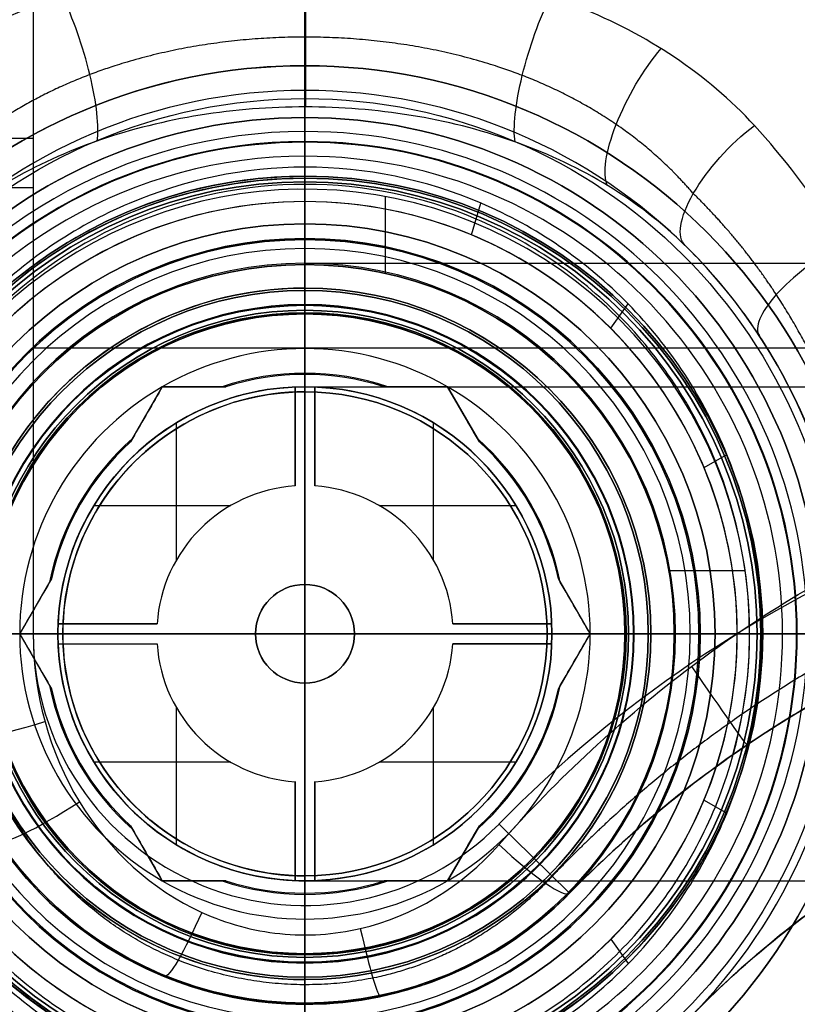
# Model space of a CAD drawing. Units: millimetres. Extents: x -130 to 130, y -100 to 154.
# Drawn here: x -6 to 10, y -8 to 12 of the extents above; entities that cross this region are included whole.
import ezdxf

# ---------------------------------------------------------------- set-up
doc = ezdxf.new("R2010")
doc.units = ezdxf.units.MM
doc.header["$MEASUREMENT"] = 0
doc.layers.add('Predefinito', color=18, linetype='Continuous', true_color=0x000000)

# ---------------------------------------------------------------- blocks, each defined once
blk = doc.blocks.new('10FL00E60YY')
at = {"layer": 'Predefinito'}
for p, q in [((0, 9.265, 35.3), (0, 9.965, 36)), ((0, 7.5), (0, 9.668)), ((0, 9.225, 26), (0, 9.265, 26)), ((0, 9.265, 35.3), (0, 9.265, 26)), ((0, 9.225, 28.2), (0, 9.225, 26)), ((0, 4.9, 28.2), (0, 9.225, 28.2)), ((0, 5), (0, 7)), ((0, 4.9, 26), (0, 7, 26)), ((0, 7), (0, 7, 26)), ((0, 4.9, 28.2), (0, 4.9, 26)), ((-10.168, 0, 0.481), (-11.5, 0, 36)), ((-9.966, 0, 36), (-11.5, 0, 36)), ((-9.266, 0, 35.3), (-9.966, 0, 36)), ((-9.266, 0, 35.3), (-9.266, 0, 26)), ((-9.225, 0, 26), (-9.266, 0, 26)), ((-4.9, 0, 28.2), (-9.225, 0, 28.2)), ((-5, 0), (-7, 0)), ((-4.9, 0, 26), (-7, 0, 26)), ((-7, 0), (-7, 0, 26)), ((7, 0, 26), (4.9, 0, 26)), ((4.9, 0, 28.2), (4.9, 0, 26)), ((9.225, 0, 28.2), (4.9, 0, 28.2)), ((7, 0), (5, 0)), ((7, 0), (7, 0, 26)), ((-9.668, 0), (-7.5, 0)), ((-9.225, 0, 28.2), (-9.225, 0, 26)), ((-4.9, 0, 28.2), (-4.9, 0, 26)), ((7.5, 0), (9.668, 0)), ((0, -7, 26), (0, -4.9, 26)), ((0, -4.9, 28.2), (0, -4.9, 26)), ((0, -9.225, 28.2), (0, -4.9, 28.2)), ((0, -7), (0, -5))]:
    blk.add_line(p, q, dxfattribs=at)
for centre, radius in [((0, 0, 18.241), 10.834), ((0, 0, 30.65), 9.265), ((0, 0, 27.1), 9.225), ((0, 0, 13), 7), ((0, 0, 27.1), 4.9)]:
    blk.add_circle(centre, radius, dxfattribs=at)
at = {"layer": 'Predefinito', "extrusion": (1, 0, 0)}
for centre, radius, start, end in [((500, 0), 492.5, 180, 216.8699), ((500, 0), 495, 180, 216.8699), ((500, 0, -7.5), 500, 180, 216.8699), ((500, 0, -5), 500, 180, 216.8699), ((500, 0, 5), 500, 180, 216.8699), ((500, 0), 505, 180, 216.8699), ((500, 0), 507.5, 180, 216.8699), ((9.668, 0.5), 0.5, 270, 357.8525)]:
    blk.add_arc(centre, radius, start, end, dxfattribs=at)
at = {"layer": 'Predefinito'}
for centre, radius, start, end in [((0, 0, 36), 11.5, 0, 180), ((0, 0, 0.481), 10.168, 0, 180), ((0, 0, 36), 9.965, 0, 180), ((0, 0), 9.668, 0, 180), ((0, 0, 35.3), 9.265, 0, 180), ((0, 0, 26), 9.265, 90, 180), ((0, 0, 28.2), 9.225, 0, 180), ((0, 0, 26), 9.225, 0, 180), ((0, 0, 26), 9.265, 270, 90), ((0, 0), 7.5, 0, 180), ((0, 0, 26), 7, 0, 180), ((0, 0), 7, 0, 180), ((0, 0), 5, 0, 180), ((0, 0, 28.2), 4.9, 0, 180), ((0, 0, 26), 4.9, 0, 180), ((0, 0, 36), 11.5, 180, 0), ((0, 0, 0.481), 10.168, 180, 0), ((0, 0, 36), 9.965, 180, 0), ((0, 0), 9.668, 180, 0), ((0, 0, 35.3), 9.265, 180, 0), ((0, 0, 26), 9.265, 180, 270), ((0, 0, 28.2), 9.225, 180, 0), ((0, 0, 26), 9.225, 180, 0), ((0, 0), 7.5, 180, 270), ((0, 0, 26), 7, 180, 0), ((0, 0), 7, 180, 0), ((0, 0, 28.2), 4.9, 180, 0), ((0, 0, 26), 4.9, 180, 0), ((0, 0), 5, 180, 270), ((0, 0), 7.5, 270, 0), ((0, 0), 5, 270, 0)]:
    blk.add_arc(centre, radius, start, end, dxfattribs=at)
at = {"layer": 'Predefinito', "extrusion": (0, 1, 0)}
blk.add_arc((9.668, 0.5), 0.5, 270, 357.8525, dxfattribs=at)
blk = doc.blocks.new('10FL00960YY_oa_0')
at = {"layer": 'Predefinito', "rotation": 360}
blk.add_blockref('10FL00E60YY', (0, 113.5, -53), dxfattribs=at)
blk = doc.blocks.new('10NI07460YY')
at = {"layer": 'Predefinito', "color": 9, "true_color": 0xbfbfbf}
for p, q in [((0, 11.5, 9), (0, 11.5, 17.5)), ((0, 9.15, 9), (0, 11.5, 9)), ((0, 11, 18), (0, 11.5, 17.5)), ((0, 8.3, 18), (0, 11, 18)), ((0, 9.15, 7.5), (0, 10.45, 7.5)), ((0, 10.45, 0.5), (0, 10.45, 7.5)), ((0, 9.95), (0, 10.45, 0.5)), ((0, 6.665), (0, 9.95)), ((0, 9.15, 7.5), (0, 9.15, 9)), ((0, 8.3, 18), (0, 8.3, 18.2)), ((0, 8.3, 18.3), (0, 8.3, 25)), ((0, 8.3, 18.2), (0, 8, 18.2)), ((0, 8, 18.3), (0, 8.3, 18.3)), ((0, 7.8, 25.5), (0, 8.3, 25)), ((0, 8, 18.3), (0, 8, 18.2)), ((0, 5.25, 25.5), (0, 7.8, 25.5)), ((0, 6.55, 0.6), (0, 6.95, 0.6)), ((0, 6.95, 0.6), (0, 6.95, 1.407)), ((0, 6.55, 2.1), (0, 6.95, 1.407)), ((0, 6.55, 0.2), (0, 6.665)), ((0, 6.55, 0.2), (0, 6.55, 0.6)), ((0, 6.55, 2.1), (0, 6.55, 16.5)), ((0, 5.774, 16.5), (0, 6.55, 16.5)), ((0, 5.274, 17), (0, 5.774, 16.5)), ((0, 5.25, 17), (0, 5.274, 17)), ((0, 5.25, 17), (0, 5.25, 25.5)), ((-3.53, 3.886, 25.5), (-2.887, 5, 25.5)), ((-2.887, 5, 21), (-3.53, 3.886, 21)), ((-2.887, 5, 25.5), (-1.601, 5, 25.5)), ((-2.887, 5, 25.5), (-2.887, 5, 16.5)), ((-1.601, 5, 21), (-2.887, 5, 21)), ((-2.244, 5, 16.793), (-2.244, 5, 25.5)), ((-1.601, 5, 17), (-1.676, 5, 17)), ((-1.601, 5, 25.5), (-1.601, 5, 17)), ((1.601, 5, 25.5), (2.887, 5, 25.5)), ((1.601, 5, 17), (1.601, 5, 25.5)), ((1.676, 5, 17), (1.601, 5, 17)), ((2.887, 5, 21), (1.601, 5, 21)), ((2.244, 5, 16.793), (2.244, 5, 25.5)), ((2.887, 5, 25.5), (2.887, 5, 16.5)), ((2.887, 5, 25.5), (3.53, 3.886, 25.5)), ((3.53, 3.886, 21), (2.887, 5, 21)), ((-3.208, 4.443, 16.793), (-3.208, 4.443, 25.5)), ((3.208, 4.443, 16.793), (3.208, 4.443, 25.5)), ((-3.492, 3.952, 17), (-3.53, 3.886, 17)), ((-3.53, 3.886, 17), (-3.53, 3.886, 25.5)), ((3.53, 3.886, 17), (3.492, 3.952, 17)), ((3.53, 3.886, 25.5), (3.53, 3.886, 17)), ((-4.33, 2.969, 17), (-4.33, 3.01, 17)), ((4.33, 2.969, 17), (4.33, 3.01, 17)), ((-4.643, 2.5, 17), (-4.617, 2.5, 17)), ((4.617, 2.5, 17), (4.643, 2.5, 17)), ((-5.774, 0, 25.5), (-5.131, 1.114, 25.5)), ((-5.131, 1.114, 21), (-5.774, 0, 21)), ((-5.131, 1.114, 17), (-5.168, 1.048, 17)), ((-5.131, 1.114, 25.5), (-5.131, 1.114, 17)), ((5.131, 1.114, 17), (5.131, 1.114, 25.5)), ((5.168, 1.048, 17), (5.131, 1.114, 17)), ((5.131, 1.114, 25.5), (5.774, 0, 25.5)), ((5.774, 0, 21), (5.131, 1.114, 21)), ((-5.452, 0.557, 16.793), (-5.452, 0.557, 25.5)), ((5.452, 0.557, 16.793), (5.452, 0.557, 25.5)), ((-5.774, 0, 16.5), (-5.774, 0, 25.5)), ((-5.131, -1.114, 25.5), (-5.774, 0, 25.5)), ((-5.774, 0, 21), (-5.131, -1.114, 21)), ((5.774, 0, 25.5), (5.131, -1.114, 25.5)), ((5.131, -1.114, 21), (5.774, 0, 21)), ((5.774, 0, 25.5), (5.774, 0, 16.5)), ((6.55, 0, 0.2), (6.55, 0, 0.6)), ((6.55, 0, 2.1), (6.55, 0, 16.5)), ((6.55, 0, 0.6), (6.95, 0, 0.6)), ((6.55, 0, 2.1), (6.95, 0, 1.407)), ((6.55, 0, 0.2), (6.665, 0)), ((6.95, 0, 0.6), (6.95, 0, 1.407)), ((7.8, 0, 25.5), (8.3, 0, 25)), ((8, 0, 18.2), (8.3, 0, 18.2)), ((8, 0, 18.3), (8, 0, 18.2)), ((8.3, 0, 18), (8.3, 0, 18.2)), ((8.3, 0, 18.3), (8.3, 0, 25)), ((8.3, 0, 18), (11, 0, 18)), ((11.5, 0, 9), (9.15, 0, 9)), ((9.95, 0), (10.45, 0, 0.5)), ((-7.8, 0, 25.5), (-5.774, 0, 25.5)), ((5.774, 0, 25.5), (7.8, 0, 25.5)), ((6.55, 0, 16.5), (5.774, 0, 16.5)), ((9.95, 0), (6.665, 0)), ((8, 0, 18.3), (8.3, 0, 18.3)), ((9.15, 0, 7.5), (9.15, 0, 9)), ((9.15, 0, 7.5), (10.45, 0, 7.5)), ((-5.452, -0.557, 16.793), (-5.452, -0.557, 25.5)), ((5.452, -0.557, 16.793), (5.452, -0.557, 25.5)), ((-5.168, -1.048, 17), (-5.131, -1.114, 17)), ((-5.131, -1.114, 17), (-5.131, -1.114, 25.5)), ((5.131, -1.114, 17), (5.168, -1.048, 17)), ((5.131, -1.114, 25.5), (5.131, -1.114, 17)), ((-4.643, -2.5, 17), (-4.617, -2.5, 17)), ((4.617, -2.5, 17), (4.643, -2.5, 17)), ((-4.33, -3.01, 17), (-4.33, -2.969, 17)), ((4.33, -3.01, 17), (4.33, -2.969, 17)), ((-3.53, -3.886, 25.5), (-3.53, -3.886, 17)), ((-2.887, -5, 25.5), (-3.53, -3.886, 25.5)), ((-3.53, -3.886, 17), (-3.492, -3.952, 17)), ((-3.53, -3.886, 21), (-2.887, -5, 21)), ((3.53, -3.886, 25.5), (2.887, -5, 25.5)), ((2.887, -5, 21), (3.53, -3.886, 21)), ((3.492, -3.952, 17), (3.53, -3.886, 17)), ((3.53, -3.886, 17), (3.53, -3.886, 25.5)), ((-3.208, -4.443, 16.793), (-3.208, -4.443, 25.5)), ((3.208, -4.443, 16.793), (3.208, -4.443, 25.5)), ((-1.601, -5, 25.5), (-2.887, -5, 25.5)), ((-2.887, -5, 25.5), (-2.887, -5, 16.5)), ((-2.887, -5, 21), (-1.601, -5, 21)), ((-2.244, -5, 25.5), (-2.244, -5, 16.793)), ((-1.676, -5, 17), (-1.601, -5, 17)), ((-1.601, -5, 17), (-1.601, -5, 25.5)), ((2.887, -5, 25.5), (1.601, -5, 25.5)), ((1.601, -5, 25.5), (1.601, -5, 17)), ((1.601, -5, 17), (1.676, -5, 17)), ((1.601, -5, 21), (2.887, -5, 21)), ((2.244, -5, 25.5), (2.244, -5, 16.793)), ((2.887, -5, 25.5), (2.887, -5, 16.5)), ((0, -7.8, 25.5), (0, -5.25, 25.5)), ((0, -5.274, 17), (0, -5.25, 17)), ((0, -5.25, 17), (0, -5.25, 25.5)), ((0, -5.274, 17), (0, -5.774, 16.5)), ((0, -6.55, 16.5), (0, -5.774, 16.5)), ((0, -6.55, 0.2), (0, -6.55, 0.6)), ((0, -6.95, 0.6), (0, -6.55, 0.6)), ((0, -6.55, 2.1), (0, -6.95, 1.407)), ((0, -6.55, 2.1), (0, -6.55, 16.5)), ((0, -6.55, 0.2), (0, -6.665)), ((0, -9.95), (0, -6.665)), ((0, -6.95, 0.6), (0, -6.95, 1.407))]:
    blk.add_line(p, q, dxfattribs=at)
for centre, radius in [((0, 0, 13.25), 11.5), ((0, 0, 4), 10.45), ((0, 0, 8.25), 9.15), ((0, 0, 18.1), 8.3), ((0, 0, 21.65), 8.3), ((0, 0, 18.25), 8), ((0, 0, 1.004), 6.95), ((0, 0, 0.4), 6.55), ((0, 0, 9.3), 6.55)]:
    blk.add_circle(centre, radius, dxfattribs=at)
for centre, radius, start, end in [((0, 0, 17.5), 11.5, 0, 180), ((0, 0, 9), 11.5, 0, 180), ((0, 0, 18), 11, 0, 180), ((0, 0, 0.5), 10.45, 0, 180), ((0, 0, 7.5), 10.45, 0, 180), ((0, 0), 9.95, 0, 180), ((0, 0, 7.5), 9.15, 0, 180), ((0, 0, 9), 9.15, 0, 180), ((0, 0, 18), 8.3, 0, 180), ((0, 0, 18.2), 8.3, 90, 270), ((0, 0, 25), 8.3, 0, 180), ((0, 0, 18.3), 8.3, 90, 270), ((0, 0, 18.2), 8.3, 0, 90), ((0, 0, 18.3), 8.3, 0, 90), ((0, 0, 18.3), 8, 90, 270), ((0, 0, 18.2), 8, 90, 270), ((0, 0, 18.3), 8, 270, 90), ((0, 0, 18.2), 8, 270, 90), ((0, 0, 25.5), 7.8, 0, 180), ((0, 0, 1.407), 6.95, 0, 180), ((0, 0, 0.6), 6.95, 0, 180), ((0, 0), 6.665, 0, 180), ((0, 0, 0.2), 6.55, 0, 180), ((0, 0, 0.6), 6.55, 0, 180), ((0, 0, 2.1), 6.55, 0, 180), ((0, 0, 16.5), 6.55, 0, 180), ((0, 0, 16.5), 5.774, 60, 120), ((0, 0, 17), 5.274, 71.4662, 108.5338), ((0, 0, 17), 5.25, 72.2472, 107.7528), ((0, 0, 25.5), 5.25, 72.2472, 107.7528), ((0, 0, 21.25), 5.25, 72.2472, 107.7528), ((0, 0, 16.5), 5.774, 120, 180), ((0, 0, 16.5), 5.774, 0, 60), ((0, 0, 17), 5.274, 131.4662, 168.5338), ((0, 0, 17), 5.25, 132.2472, 167.7528), ((0, 0, 25.5), 5.25, 132.2472, 167.7528), ((0, 0, 21.25), 5.25, 132.2472, 167.7528), ((0, 0, 17), 5.274, 11.4662, 48.5338), ((0, 0, 17), 5.25, 12.2472, 47.7528), ((0, 0, 25.5), 5.25, 12.2472, 47.7528), ((0, 0, 21.25), 5.25, 12.2472, 47.7528), ((0, 0, 17.5), 11.5, 180, 0), ((0, 0, 9), 11.5, 180, 0), ((0, 0, 18), 11, 180, 0), ((0, 0, 0.5), 10.45, 180, 0), ((0, 0, 7.5), 10.45, 180, 0), ((0, 0), 9.95, 180, 0), ((0, 0, 7.5), 9.15, 180, 0), ((0, 0, 9), 9.15, 180, 0), ((0, 0, 18), 8.3, 180, 0), ((0, 0, 25), 8.3, 180, 0), ((0, 0, 25.5), 7.8, 180, 0), ((0, 0, 1.407), 6.95, 180, 0), ((0, 0, 0.6), 6.95, 180, 0), ((0, 0), 6.665, 180, 0), ((0, 0, 0.2), 6.55, 180, 0), ((0, 0, 0.6), 6.55, 180, 0), ((0, 0, 2.1), 6.55, 180, 0), ((0, 0, 16.5), 6.55, 180, 0), ((0, 0, 18.2), 8.3, 270, 0), ((0, 0, 18.3), 8.3, 270, 0), ((0, 0, 16.5), 5.774, 300, 0), ((0, 0, 16.5), 5.774, 180, 240), ((0, 0, 17), 5.274, 191.4662, 228.5338), ((0, 0, 17), 5.25, 192.2472, 227.7528), ((0, 0, 25.5), 5.25, 192.2472, 227.7528), ((0, 0, 21.25), 5.25, 192.2472, 227.7528), ((0, 0, 17), 5.274, 311.4662, 348.5338), ((0, 0, 17), 5.25, 312.2472, 347.7528), ((0, 0, 25.5), 5.25, 312.2472, 347.7528), ((0, 0, 21.25), 5.25, 312.2472, 347.7528), ((0, 0, 16.5), 5.774, 240, 300), ((0, 0, 17), 5.274, 251.4662, 288.5338), ((0, 0, 17), 5.25, 252.2472, 287.7528), ((0, 0, 25.5), 5.25, 252.2472, 287.7528), ((0, 0, 21.25), 5.25, 252.2472, 287.7528)]:
    blk.add_arc(centre, radius, start, end, dxfattribs=at)
at = {"layer": 'Predefinito', "color": 9, "true_color": 0xbfbfbf, "extrusion": (0.866025, -0.5, -2.89367e-14)}
blk.add_open_spline([(-2.887, 5, 16.5), (-3.081, 4.664, 16.694), (-3.284, 4.312, 16.868), (-3.492, 3.952, 17)], degree=3, dxfattribs=at)
at = {"layer": 'Predefinito', "color": 9, "true_color": 0xbfbfbf, "extrusion": (4.23504e-14, -1, -1.19358e-14)}
blk.add_open_spline([(-1.676, 5, 17), (-2.091, 5, 16.868), (-2.496, 5, 16.696), (-2.887, 5, 16.5)], degree=3, dxfattribs=at)
at = {"layer": 'Predefinito', "color": 9, "true_color": 0xbfbfbf, "extrusion": (3.94168e-14, -1, 1.7268e-14)}
blk.add_open_spline([(2.887, 5, 16.5), (2.496, 5, 16.695), (2.095, 5, 16.867), (1.676, 5, 17)], degree=3, dxfattribs=at)
at = {"layer": 'Predefinito', "color": 9, "true_color": 0xbfbfbf, "extrusion": (0.866025, 0.5, 8.07063e-15)}
blk.add_open_spline([(3.492, 3.952, 17), (3.283, 4.314, 16.867), (3.082, 4.661, 16.696), (2.887, 5, 16.5)], degree=3, dxfattribs=at)
at = {"layer": 'Predefinito', "color": 9, "true_color": 0xbfbfbf, "extrusion": (0.866025, -0.5, 8.07063e-15)}
blk.add_open_spline([(-5.168, 1.048, 17), (-5.377, 0.686, 16.867), (-5.578, 0.339, 16.696), (-5.774, 0, 16.5)], degree=3, dxfattribs=at)
at = {"layer": 'Predefinito', "color": 9, "true_color": 0xbfbfbf, "extrusion": (0.866025, 0.5, 1.96769e-14)}
blk.add_open_spline([(5.774, 0, 16.5), (5.579, 0.336, 16.694), (5.376, 0.688, 16.868), (5.168, 1.048, 17)], degree=3, dxfattribs=at)
at = {"layer": 'Predefinito', "color": 9, "true_color": 0xbfbfbf, "extrusion": (0.866025, 0.5, 1.7362e-14)}
blk.add_open_spline([(-5.774, 0, 16.5), (-5.579, -0.336, 16.694), (-5.376, -0.688, 16.868), (-5.168, -1.048, 17)], degree=3, dxfattribs=at)
at = {"layer": 'Predefinito', "color": 9, "true_color": 0xbfbfbf, "extrusion": (0.866025, -0.5, 4.61179e-15)}
blk.add_open_spline([(5.168, -1.048, 17), (5.377, -0.686, 16.867), (5.578, -0.339, 16.696), (5.774, 0, 16.5)], degree=3, dxfattribs=at)
at = {"layer": 'Predefinito', "color": 9, "true_color": 0xbfbfbf, "extrusion": (0.866025, 0.5, -1.96001e-14)}
blk.add_open_spline([(-3.492, -3.952, 17), (-3.283, -4.314, 16.867), (-3.082, -4.661, 16.696), (-2.887, -5, 16.5)], degree=3, dxfattribs=at)
at = {"layer": 'Predefinito', "color": 9, "true_color": 0xbfbfbf, "extrusion": (0.866025, -0.5, 4.9771e-14)}
blk.add_open_spline([(2.887, -5, 16.5), (3.081, -4.664, 16.694), (3.284, -4.312, 16.868), (3.492, -3.952, 17)], degree=3, dxfattribs=at)
at = {"layer": 'Predefinito', "color": 9, "true_color": 0xbfbfbf, "extrusion": (6.80498e-15, -1, 1.19469e-14)}
blk.add_open_spline([(-2.887, -5, 16.5), (-2.496, -5, 16.695), (-2.095, -5, 16.867), (-1.676, -5, 17)], degree=3, dxfattribs=at)
at = {"layer": 'Predefinito', "color": 9, "true_color": 0xbfbfbf, "extrusion": (1.60613e-14, -1, 3.35704e-15)}
blk.add_open_spline([(1.676, -5, 17), (2.091, -5, 16.868), (2.496, -5, 16.696), (2.887, -5, 16.5)], degree=3, dxfattribs=at)
blk = doc.blocks.new('10GE93060YY')
at = {"layer": 'Predefinito', "color": 9, "true_color": 0xbfbfbf}
for p, q in [((-5.5, 18.062, 2), (-5.5, 0, 2)), ((-5.5, 18.062, -2), (-5.5, 0, -2)), ((0.003, 8.75, -21.603), (0.003, 9.447, -22.063)), ((1.628, 7.296, -14), (1.628, 8.851, -14)), ((0, 8.75, -20), (0, 8.75, -21.603)), ((0, 7.975, -20), (0, 8.75, -20)), ((3.37, 8.076, -21.896), (3.563, 8.718, -22.361)), ((0, 7.475, -19.5), (0, 7.975, -20)), ((0, 7.475, -14), (0, 7.475, -19.5)), ((6.188, 6.186, -22.572), (6.542, 6.679, -23.052)), ((-5.5, 5.787, 2), (53, 5.787, 2)), ((-5.5, 5.787, -2), (53, 5.787, -2)), ((8.077, 3.364, -23.228), (8.539, 3.632, -23.724)), ((8.91, 1.273, -14), (7.366, 1.273, -14)), ((95, 0, 24), (-95, 0, 24)), ((8.745, 0, 20.5), (-5.5, 0, 20.5)), ((7.475, 0, -14), (7.475, 0, -19.5)), ((7.475, 0, -19.5), (7.975, 0, -20)), ((8.75, 0, -20), (7.975, 0, -20)), ((8.75, 0, -20), (8.75, 0, -23.5)), ((95, 0, -24), (9.25, 0, -24)), ((8.75, -0.002, -23.5), (9.25, -0.002, -24)), ((8.077, -3.366, -23.229), (8.538, -3.634, -23.723)), ((5.356, -5.25, -14), (5.356, -5.25, -4)), ((5.356, -5.25, 4), (5.356, -5.25, 18.095)), ((6.19, -6.184, -22.572), (6.544, -6.677, -23.052)), ((1.628, -7.321, -14), (1.628, -7.296, -14)), ((0, -7.475, -14), (0, -7.475, -19.5)), ((0, -7.475, -19.5), (0, -7.975, -20)), ((0, -7.5, -14), (0, -7.5, -4)), ((0, -7.5, 17.667), (0, -7.5, 4))]:
    blk.add_line(p, q, dxfattribs=at)
blk.add_circle((0, 0, -16.75), 7.475, dxfattribs=at)
at = {"layer": 'Predefinito', "color": 9, "true_color": 0xbfbfbf, "extrusion": (1, 0, 0)}
for centre, radius, start, end in [((0, 0), 24, 293.1796, 137.1564), ((9, -16), 2, 33.5562, 90)]:
    blk.add_arc(centre, radius, start, end, dxfattribs=at)
at = {"layer": 'Predefinito', "color": 9, "true_color": 0xbfbfbf, "extrusion": (1, -4.58438e-16, 5.34487e-16)}
blk.add_arc((0, 0, -5.5), 20.5, 12.4869, 90, dxfattribs=at)
at = {"layer": 'Predefinito', "color": 9, "true_color": 0xbfbfbf, "extrusion": (0.999999, -0.001115, -0.000997262)}
blk.add_arc((12.333, -13.789, 0.022), 2, 213.5551, 311.8273, dxfattribs=at)
at = {"layer": 'Predefinito', "color": 9, "true_color": 0xbfbfbf, "extrusion": (0.93174, 0.281984, 0.228791)}
blk.add_arc((12.581, -13.681, -4.582), 2, 204.8177, 307.024, dxfattribs=at)
at = {"layer": 'Predefinito', "color": 9, "true_color": 0xbfbfbf, "extrusion": (0.929928, -0.28584, -0.231366)}
blk.add_arc((12.587, -13.681, 4.624), 2, 204.6042, 306.9954, dxfattribs=at)
at = {"layer": 'Predefinito', "color": 9, "true_color": 0xbfbfbf, "extrusion": (0.823297, -0.463172, -0.328105)}
blk.add_arc((12.855, -13.919, 5.935), 2, 193.8403, 300.1492, dxfattribs=at)
at = {"layer": 'Predefinito', "color": 9, "true_color": 0xbfbfbf, "extrusion": (0.66188, -0.648311, -0.376308)}
blk.add_arc((13, -14.824, 6.021), 2, 180, 291.016, dxfattribs=at)
at = {"layer": 'Predefinito', "color": 9, "true_color": 0xbfbfbf, "extrusion": (0, 1, 0)}
for centre, start, end in [((5.5, -4, 10.031), 0, 90), ((-9, -16), 90, 180)]:
    blk.add_arc(centre, 2, start, end, dxfattribs=at)
at = {"layer": 'Predefinito', "color": 9, "true_color": 0xbfbfbf, "extrusion": (8.88178e-16, 1, 0)}
blk.add_arc((5.5, 4, 9.031), 2, 270, 0, dxfattribs=at)
at = {"layer": 'Predefinito', "color": 9, "true_color": 0xbfbfbf}
for centre, radius, start, end in [((0, 0, -14), 9, 344.2083, 146.4427), ((0, 0, -20), 8.75, 0, 180), ((0, 0, -21.761), 8.75, 106.0669, 180), ((0, 0, -21.761), 8.75, 286.3812, 73.6067), ((0, 0, -20), 7.975, 0, 180), ((0, 0, -16), 11, 354.6082, 45.5933), ((0, 0, -19.5), 7.475, 0, 180), ((0, 0, -14), 7.475, 0, 180), ((0, 0, -17.263), 11, 354.6082, 30.7698), ((22.138, -21.7, 2), 25.5, 90, 135.573), ((22.138, -21.7, -2), 25.5, 90, 135.573), ((22.138, -21.7, -4), 23.5, 90, 135.573), ((22.138, -21.7, 4), 23.5, 90, 135.573), ((22.138, -21.7, -12.251), 23.5, 90, 135.573), ((22.138, -21.7, 11.283), 23.5, 90, 135.573), ((22.138, -21.7, 4), 23.5, 90, 135.573), ((22.138, -21.7, -4), 23.5, 90, 135.573), ((0, 0), 11, 179.7166, 315.573), ((0, 0, -20), 8.75, 180, 0), ((0, 0, -21.761), 8.75, 180, 253.6), ((0, 0, -20), 7.975, 180, 0), ((0, 0, -14), 7.5, 180, 315.573), ((0, 0, 4), 7.5, 180, 315.573), ((0, 0, -9), 7.5, 180, 315.573), ((0, 0, 11.25), 7.5, 180, 315.573), ((0, 0, -19.5), 7.475, 180, 0), ((0, 0, -14), 7.475, 180, 0), ((0, 0, 2), 5.5, 180, 315.573), ((0, 0, -2), 5.5, 180, 247.7865), ((0, 0, -4), 7.5, 180, 315.573), ((0, 0, -2), 5.5, 180, 315.573), ((22.138, -21.7), 20, 90, 135.573), ((22.138, -21.7, -14), 23.5, 124.9972, 135.573)]:
    blk.add_arc(centre, radius, start, end, dxfattribs=at)
at = {"layer": 'Predefinito', "color": 9, "true_color": 0xbfbfbf, "extrusion": (-0.517572, 0.789603, 0.329616)}
blk.add_arc((-13, -16.118, -5.627), 2, 257.8062, 360, dxfattribs=at)
at = {"layer": 'Predefinito', "color": 9, "true_color": 0xbfbfbf, "extrusion": (2.06187e-15, 1, -1.27236e-15)}
blk.add_arc((5.5, 18.5), 2, 0, 90, dxfattribs=at)
at = {"layer": 'Predefinito', "color": 9, "true_color": 0xbfbfbf, "extrusion": (3.60025e-16, 1, -6.25876e-16)}
blk.add_arc((5.5, -4), 2, 0, 90, dxfattribs=at)
at = {"layer": 'Predefinito', "color": 9, "true_color": 0xbfbfbf, "extrusion": (4.54365e-16, 1, 4.39715e-16)}
blk.add_arc((5.5, 4), 2, 270, 360, dxfattribs=at)
at = {"layer": 'Predefinito', "color": 9, "true_color": 0xbfbfbf, "extrusion": (0.827528, 0.561134, 0.018044)}
blk.add_arc((-4.885, 18.377, 6.477), 2, 91.5243, 180, dxfattribs=at)
at = {"layer": 'Predefinito', "color": 9, "true_color": 0xbfbfbf, "extrusion": (-0.290757, 0.953191, 0.082993)}
blk.add_arc((5.5, 18.367, 1.53), 2, 0, 88.5192, dxfattribs=at)
at = {"layer": 'Predefinito', "color": 9, "true_color": 0xbfbfbf, "extrusion": (-0.552381, 0.822052, 0.13822)}
blk.add_arc((5.5, 18.069, 2.522), 2, 0, 84.7005, dxfattribs=at)
at = {"layer": 'Predefinito', "color": 9, "true_color": 0xbfbfbf, "extrusion": (0.7, 0.714143, -7.83437e-16)}
blk.add_arc((-5.5, 4), 2, 180, 270, dxfattribs=at)
at = {"layer": 'Predefinito', "color": 9, "true_color": 0xbfbfbf, "extrusion": (0.7, 0.714143, 2.66431e-15)}
blk.add_arc((-5.5, -4), 2, 90, 180, dxfattribs=at)
at = {"layer": 'Predefinito', "color": 9, "true_color": 0xbfbfbf, "extrusion": (0.692057, 0.706039, 0.150221)}
blk.add_arc((-5.5, 17.89, 2.718), 2, 98.3764, 180, dxfattribs=at)
at = {"layer": 'Predefinito', "color": 9, "true_color": 0xbfbfbf, "extrusion": (1, -1.03038e-49, 2.51178e-33)}
blk.add_arc((-5.5, 4), 2, 180, 270, dxfattribs=at)
at = {"layer": 'Predefinito', "color": 9, "true_color": 0xbfbfbf, "extrusion": (1, -9.27343e-49, -7.53535e-33)}
blk.add_arc((-5.5, -4), 2, 90, 180, dxfattribs=at)
at = {"layer": 'Predefinito', "color": 9, "true_color": 0xbfbfbf, "extrusion": (0.919768, -0.377325, -0.107947)}
blk.add_arc((-5.5, 17.683, -1.92), 2, 104.7424, 180, dxfattribs=at)
at = {"layer": 'Predefinito', "color": 9, "true_color": 0xbfbfbf, "extrusion": (0.977136, 0.203409, 0.061883)}
blk.add_arc((-5.5, 17.665, 1.095), 2, 106.5564, 180, dxfattribs=at)
at = {"layer": 'Predefinito', "color": 9, "true_color": 0xbfbfbf}
for points, knots in [([(9.097, 10.291, -17.73), (8.139, 11.331, -17.126), (6.92, 12.135, -16.538), (4.179, 13.234, -15.671), (2.666, 13.53, -15.402), (-0.39, 13.73, -15.223), (-1.949, 13.635, -15.314), (-4.901, 13.006, -15.851), (-6.294, 12.475, -16.298), (-7.5, 11.661, -16.86)], [-0.01836351, -0.01836351, -0.01836351, -0.01836351, -0.01377868, -0.01377868, -0.00918055, -0.00918055, -0.0045785, -0.0045785, 0, 0, 0, 0]), ([(7.697, 7.858, -16), (6.757, 8.779, -15.684), (5.612, 9.466, -15.394), (3.012, 10.408, -15.003), (1.579, 10.651, -14.901), (-1.289, 10.681, -14.888), (-2.727, 10.468, -14.976), (-5.37, 9.59, -15.345), (-6.522, 8.943, -15.619), (-7.5, 8.045, -15.935)], [0, 0, 0, 0, 0.00413973, 0.00413973, 0.00827946, 0.00827946, 0.0124207, 0.0124207, 0.01663518, 0.01663518, 0.01663518, 0.01663518]), ([(13, -0.05, -20.5), (13.003, 0.943, -20.502), (12.913, 1.935, -20.432), (12.555, 3.862, -20.156), (12.289, 4.798, -19.952), (11.261, 7.45, -19.186), (10.291, 8.995, -18.482), (9.097, 10.291, -17.73)], [-0.03093985, -0.03093985, -0.03093985, -0.03093985, -0.0280101, -0.0280101, -0.02508034, -0.02508034, -0.01922083, -0.01922083, -0.01922083, -0.01922083]), ([(9.25, -0.004, -24), (9.251, 1.233, -24), (9.006, 2.493, -23.899), (8.074, 4.769, -23.549), (7.395, 5.809, -23.305), (5.69, 7.547, -22.8), (4.688, 8.237, -22.548), (2.44, 9.198, -22.174), (1.238, 9.445, -22.063), (-1.227, 9.449, -22.062), (-2.439, 9.187, -22.179), (-4.671, 8.24, -22.549), (-5.691, 7.55, -22.798), (-7.385, 5.815, -23.304), (-8.069, 4.786, -23.547), (-9.002, 2.493, -23.897), (-9.252, 1.258, -24.002), (-9.25, 0, -24)], [0.5, 0.5, 0.5, 0.5, 0.5625002, 0.5625002, 0.6250161, 0.6250161, 0.6875006, 0.6875006, 0.749958, 0.749958, 0.812501, 0.812501, 0.874985, 0.874985, 0.937502, 0.937502, 1, 1, 1, 1]), ([(-9, 0, -23.75), (-9, 1.212, -23.75), (-8.76, 2.402, -23.649), (-7.851, 4.609, -23.302), (-7.187, 5.601, -23.063), (-4.712, 8.104, -22.308), (-2.396, 9.102, -21.832), (1.202, 9.097, -21.833), (2.372, 8.859, -21.943), (4.561, 7.935, -22.313), (5.536, 7.27, -22.563), (7.195, 5.595, -23.062), (7.855, 4.594, -23.303), (8.762, 2.402, -23.65), (9, 1.189, -23.75), (9, -1.193, -23.75), (8.759, -2.409, -23.649), (7.857, -4.591, -23.304), (7.192, -5.598, -23.061), (5.542, -7.264, -22.564), (4.558, -7.936, -22.313), (2.374, -8.858, -21.943), (1.184, -9.098, -21.834), (-1.193, -9.1, -21.832), (-2.385, -8.852, -21.945), (-4.543, -7.943, -22.31), (-5.539, -7.268, -22.562), (-7.18, -5.609, -23.059), (-7.85, -4.61, -23.302), (-8.758, -2.406, -23.649), (-9, -1.212, -23.75), (-9, 0, -23.75)], [0, 0, 0, 0, 3.745355, 3.745355, 7.490709, 7.490709, 14.981418, 14.981418, 18.726773, 18.726773, 22.472127, 22.472127, 26.217482, 26.217482, 29.962836, 29.962836, 33.708191, 33.708191, 37.453545, 37.453545, 41.1989, 41.1989, 44.944254, 44.944254, 48.689609, 48.689609, 52.434963, 52.434963, 56.180318, 56.180318, 59.925673, 59.925673, 59.925673, 59.925673]), ([(8.75, -0.003, -23.5), (8.75, 1.142, -23.5), (8.518, 2.309, -23.4), (7.636, 4.417, -23.057), (6.995, 5.379, -22.818), (5.384, 6.991, -22.326), (4.435, 7.631, -22.079), (2.307, 8.52, -21.712), (1.169, 8.748, -21.603), (-1.163, 8.751, -21.602), (-2.309, 8.514, -21.721), (-4.421, 7.637, -22.083), (-5.384, 6.99, -22.322), (-6.988, 5.386, -22.82), (-7.633, 4.432, -23.057), (-8.516, 2.31, -23.4), (-8.75, 1.165, -23.5), (-8.75, 0, -23.5)], [-0.5, -0.5, -0.5, -0.5, -0.4375001, -0.4375001, -0.3750003, -0.3750003, -0.3125005, -0.3125005, -0.2500006, -0.2500006, -0.1875007, -0.1875007, -0.1249752, -0.1249752, -0.0625002, -0.0625002, 0, 0, 0, 0]), ([(10.951, -1.034, -18.46), (11.067, 0.187, -18.555), (10.952, 1.258, -18.461), (10.702, 2.63, -18.253), (10.567, 3.087, -18.143), (10.296, 3.895, -17.925), (10.157, 4.238, -17.814), (9.874, 4.861, -17.59), (9.73, 5.14, -17.477), (9.29, 5.92, -17.139), (8.988, 6.363, -16.911), (8.36, 7.167, -16.456), (8.037, 7.526, -16.228), (7.697, 7.858, -16)], [0, 0, 0, 0, 0.00138138, 0.00138138, 0.00263729, 0.00263729, 0.00389405, 0.00389405, 0.00515023, 0.00515023, 0.00766229, 0.00766229, 0.01017465, 0.01017465, 0.01017465, 0.01017465]), ([(3.928, -4.266, 20.051), (5.113, -2.927, 20.336), (7.745, -0.496, 20.574), (11.445, 1.727, 20.448), (14.659, 3.017, 20.283), (17.914, 3.928, 20.126), (20.429, 4.211, 20.063), (22.138, 4.211, 20.063)], [-0.0206016, -0.0206016, -0.0206016, -0.0206016, -0.0154512, -0.0103008, -0.0077256, -0.0051504, 0, 0, 0, 0]), ([(5.356, -5.25, 18.095), (6.448, -4.136, 18.352), (8.874, -2.114, 18.567), (12.284, -0.266, 18.453), (15.246, 0.807, 18.304), (18.245, 1.564, 18.163), (20.563, 1.8, 18.106), (22.138, 1.8, 18.106)], [0, 0, 0, 0, 0.00464804, 0.00929607, 0.01162009, 0.01394411, 0.01859215, 0.01859215, 0.01859215, 0.01859215]), ([(-11, 0, -20.5), (-11, -0.661, -20.5), (-10.943, -1.219, -20.469), (-10.795, -2.17, -20.39), (-10.706, -2.553, -20.343), (-10.425, -3.582, -20.197), (-10.218, -4.104, -20.091), (-9.581, -5.5, -19.77), (-9.117, -6.207, -19.549), (-8.12, -7.464, -19.105), (-7.589, -8, -18.882), (-6.401, -8.979, -18.437), (-5.754, -9.417, -18.214), (-4.563, -10.019, -17.886), (-4.128, -10.211, -17.777), (-3.35, -10.481, -17.619), (-3.07, -10.568, -17.567), (-2.431, -10.733, -17.467), (-2.073, -10.812, -17.418), (-1.373, -10.917, -17.351), (-1.049, -10.955, -17.327), (-0.401, -10.998, -17.301), (-0.089, -11.004, -17.298), (0.797, -10.987, -17.309), (1.321, -10.929, -17.345), (2.19, -10.789, -17.432), (2.521, -10.712, -17.479), (3.121, -10.552, -17.576), (3.388, -10.468, -17.626), (4.148, -10.202, -17.782), (4.582, -10.01, -17.891), (5.372, -9.609, -18.11), (5.731, -9.398, -18.221), (6.736, -8.733, -18.553), (7.317, -8.249, -18.776), (7.856, -7.7, -18.999)], [0.03509479, 0.03509479, 0.03509479, 0.03509479, 0.03585109, 0.03585109, 0.0366074, 0.0366074, 0.03812, 0.03812, 0.04113981, 0.04113981, 0.04415944, 0.04415944, 0.04717941, 0.04717941, 0.04868998, 0.04868998, 0.04944527, 0.04944527, 0.05020056, 0.05020056, 0.05065876, 0.05065876, 0.05111697, 0.05111697, 0.05203338, 0.05203338, 0.0529498, 0.0529498, 0.05386621, 0.05386621, 0.05577144, 0.05577144, 0.05767667, 0.05767667, 0.06148591, 0.06148591, 0.06148591, 0.06148591]), ([(-9.25, 0, -24), (-9.248, -1.258, -23.998), (-9.001, -2.498, -23.897), (-8.069, -4.787, -23.548), (-7.38, -5.823, -23.302), (-5.694, -7.545, -22.799), (-4.671, -8.247, -22.545), (-2.452, -9.192, -22.177), (-1.227, -9.449, -22.063), (1.216, -9.444, -22.062), (2.438, -9.196, -22.172), (4.682, -8.241, -22.547), (5.694, -7.544, -22.801), (7.389, -5.815, -23.302), (8.075, -4.771, -23.551), (8.999, -2.502, -23.895), (9.25, -1.241, -24), (9.25, -0.004, -24)], [0, 0, 0, 0, 0.0624999, 0.0624999, 0.1249717, 0.1249717, 0.1875, 0.1875, 0.2499974, 0.2499974, 0.3124999, 0.3124999, 0.3749514, 0.3749514, 0.4374852, 0.4374852, 0.5, 0.5, 0.5, 0.5]), ([(-8.75, 0, -23.5), (-8.75, -1.165, -23.5), (-8.515, -2.314, -23.4), (-7.632, -4.434, -23.056), (-6.98, -5.394, -22.816), (-5.385, -6.989, -22.324), (-4.417, -7.639, -22.075), (-2.32, -8.513, -21.714), (-1.16, -8.751, -21.602), (1.15, -8.749, -21.604), (2.306, -8.517, -21.711), (4.431, -7.634, -22.078), (5.387, -6.985, -22.326), (6.991, -5.385, -22.818), (7.638, -4.416, -23.058), (8.515, -2.318, -23.4), (8.75, -1.149, -23.5), (8.75, -0.003, -23.5)], [-1, -1, -1, -1, -0.9375, -0.9375, -0.875, -0.875, -0.8125, -0.8125, -0.7500053, -0.7500053, -0.6875001, -0.6875001, -0.625, -0.625, -0.5625, -0.5625, -0.5, -0.5, -0.5, -0.5]), ([(7.856, -7.7, 18.999), (7.317, -8.249, 18.776), (6.737, -8.733, 18.553), (5.732, -9.397, 18.221), (5.373, -9.609, 18.11), (4.583, -10.01, 17.891), (4.15, -10.202, 17.783), (3.392, -10.467, 17.627), (3.127, -10.551, 17.577), (2.533, -10.709, 17.48), (2.207, -10.785, 17.434), (1.34, -10.927, 17.346), (0.814, -10.986, 17.309), (-0.077, -11.004, 17.298), (-0.39, -10.998, 17.301), (-1.043, -10.955, 17.327), (-1.366, -10.918, 17.35), (-2.068, -10.813, 17.417), (-2.426, -10.734, 17.466), (-3.065, -10.569, 17.566), (-3.345, -10.483, 17.618), (-4.125, -10.212, 17.776), (-4.56, -10.02, 17.885), (-5.752, -9.418, 18.213), (-6.399, -8.98, 18.436), (-7.585, -8.003, 18.881), (-8.117, -7.467, 19.104), (-9.113, -6.213, 19.548), (-9.582, -5.5, 19.769), (-10.226, -4.087, 20.089), (-10.433, -3.557, 20.194), (-10.711, -2.531, 20.341), (-10.798, -2.153, 20.388), (-10.943, -1.212, 20.468), (-11, -0.662, 20.5), (-11, 0, 20.5)], [0, 0, 0, 0, 0.00383541, 0.00383541, 0.00575372, 0.00575372, 0.00767203, 0.00767203, 0.00858812, 0.00858812, 0.00950422, 0.00950422, 0.01042032, 0.01042032, 0.01087837, 0.01087837, 0.01133642, 0.01133642, 0.01209211, 0.01209211, 0.0128478, 0.0128478, 0.01435918, 0.01435918, 0.01738055, 0.01738055, 0.02040129, 0.02040129, 0.02342306, 0.02342306, 0.02493757, 0.02493757, 0.02569482, 0.02569482, 0.02645207, 0.02645207, 0.02645207, 0.02645207]), ([(5.356, -5.25, 18.095), (4.317, -6.31, 17.93), (1.637, -7.782, 17.597), (-3.032, -7.353, 17.709), (-5.994, -4.924, 18.188), (-7.279, -2.216, 18.451), (-7.5, -0.752, 18.5), (-7.5, 0, 18.5)], [-0.01772091, -0.01772091, -0.01772091, -0.01772091, -0.01329068, -0.00886045, -0.00443023, -0.00221511, 0, 0, 0, 0]), ([(-5.5, 0, 20.5), (-5.5, -1.221, 20.5), (-5.171, -2.404, 20.384), (-3.959, -4.394, 20.049), (-3.091, -5.182, 19.837), (-1.586, -5.867, 19.645), (-1.05, -6.014, 19.602), (0.039, -6.125, 19.567), (0.59, -6.089, 19.576), (2.182, -5.722, 19.685), (3.166, -5.128, 19.868), (3.928, -4.266, 20.051)], [-0.01359995, -0.01359995, -0.01359995, -0.01359995, -0.01019999, -0.01019999, -0.00680003, -0.00680003, -0.00510006, -0.00510006, -0.00340007, -0.00340007, 0, 0, 0, 0]), ([(10.951, -1.034, -16), (10.951, -1.034, -15.34), (10.619, -1.21, -14.798), (9.704, -1.752, -14.111), (9.161, -2.099, -14), (8.66, -2.449, -14)], [0, 0, 0, 0, 0.001859302, 0.001859302, 0.003726595, 0.003726595, 0.003726595, 0.003726595]), ([(7.856, -7.7, -18.999), (8.76, -6.777, -19.373), (9.765, -5.932, -19.638), (11.939, -4.446, -20.027), (13.109, -3.806, -20.151), (15.569, -2.761, -20.32), (16.851, -2.365, -20.365), (19.468, -1.834, -20.419), (20.804, -1.7, -20.429), (22.138, -1.7, -20.429)], [0, 0, 0, 0, 0.00398666, 0.00398666, 0.00797618, 0.00797618, 0.01194332, 0.01194332, 0.01591092, 0.01591092, 0.01591092, 0.01591092]), ([(22.138, -1.7, 20.429), (20.53, -1.7, 20.429), (19.11, -1.889, 20.415), (16.605, -2.438, 20.356), (15.52, -2.799, 20.312), (13.695, -3.545, 20.195), (13.013, -3.891, 20.13), (11.868, -4.526, 19.997), (11.41, -4.814, 19.929), (10.197, -5.626, 19.72), (9.61, -6.096, 19.577), (8.609, -6.956, 19.289), (8.207, -7.341, 19.144), (7.856, -7.7, 18.999)], [0, 0, 0, 0, 0.00210324, 0.00210324, 0.00422608, 0.00422608, 0.00617987, 0.00617987, 0.0081314, 0.0081314, 0.01203116, 0.01203116, 0.0159302, 0.0159302, 0.0159302, 0.0159302])]:
    blk.add_open_spline(points, degree=3, knots=knots, dxfattribs=at)
for points, weights, knots in [([(7.861, 8.912, -17.528), (7.403, 9.446, -17.288), (6.371, 10.369, -16.821), (3.826, 11.693, -16.04), (0.017, 12.329, -15.6), (-3.777, 11.704, -16.032), (-6.171, 10.481, -16.756), (-7.125, 9.687, -17.165), (-7.5, 9.305, -17.346)], [0.783145769977, 0.789030943124, 0.799772747572, 0.818874689583, 0.832651879699, 0.819111198666, 0.801309535429, 0.791825950615, 0.787505270258], [0, 0, 0, 0, 2.615246, 5.230492, 10.460984, 15.691475, 18.306721, 20.312966, 20.312966, 20.312966, 20.312966]), ([(11.566, -0.713, -19.9), (11.61, 0.072, -19.931), (11.544, 1.843, -19.885), (10.874, 4.484, -19.416), (9.593, 6.967, -18.562), (8.477, 8.309, -17.878), (7.861, 8.912, -17.527)], [0.853152300628, 0.854027225046, 0.852734409323, 0.839664579741, 0.815136097208, 0.794276890075, 0.783145762833], [0.614412, 0.614412, 0.614412, 0.614412, 3.299462, 6.598924, 9.898386, 13.197848, 13.197848, 13.197848, 13.197848]), ([(22.138, 2.539, 19.658), (20.536, 2.539, 19.658), (18.19, 2.294, 19.704), (15.115, 1.489, 19.812), (12.085, 0.35, 19.918), (8.572, -1.619, 19.966), (6.017, -3.828, 19.685), (4.871, -5.05, 19.387)], [0.815157618224, 0.81515761823, 0.818388023229, 0.827798709557, 0.840077191084, 0.858332974064, 0.872505803373, 0.878430257061], [0, 0, 0, 0, 5.20299, 7.804486, 10.405981, 15.608971, 20.811962, 20.811962, 20.811962, 20.811962]), ([(4.871, -5.05, 19.387), (3.912, -6.028, 19.179), (1.48, -7.363, 18.769), (-2.748, -6.974, 18.907), (-5.474, -4.74, 19.508), (-6.699, -2.159, 19.849), (-6.914, -0.735, 19.914), (-6.914, 0, 19.914)], [0.878430260862, 0.888148833191, 0.906266771307, 0.900478588429, 0.873217127213, 0.856734043766, 0.853553395243, 0.853553395172], [0, 0, 0, 0, 4.590523, 9.181046, 13.771569, 16.066831, 18.362093, 18.362093, 18.362093, 18.362093])]:
    blk.add_rational_spline(points, weights, degree=3, knots=knots, dxfattribs=at)
blk = doc.blocks.new('3101GE01-00')
at = {"layer": 'Predefinito'}
blk.add_blockref('10GE93060YY', (0, 0), dxfattribs=at)
blk = doc.blocks.new('10VA0356000')
at = {"layer": 'Predefinito'}
for p, q in [((0, 6.5, 13), (0, 6.65, 13)), ((0, 6.65, 13), (0, 6.65, 14.5)), ((0, 6.5, 14.5), (0, 6.65, 14.5)), ((0, 5, 16), (0, 6.5, 16)), ((0, 6.475, 1.5), (0, 6.5, 1.5)), ((0, 6.5, 1.5), (0, 6.5, 13)), ((0, 6.5, 14.5), (0, 6.5, 16)), ((0, 6.475), (0, 6.475, 1.5)), ((0, 1), (0, 6.475)), ((-0.2, 4.996, 2), (-0.2, 4.996)), ((-0.2, 2.993), (-0.2, 4.996)), ((-0.2, 4.996, 2), (-0.2, 2.993, 2)), ((-0.2, 4.996, 1), (-0.2, 2.993, 1)), ((0, 5, 14), (0, 5, 16)), ((0, -5, 14), (0, 5, 14)), ((0.2, 4.996), (0.2, 4.996, 2)), ((0.2, 4.996), (0.2, 2.993)), ((0.2, 2.993, 2), (0.2, 4.996, 2)), ((0.2, 4.996, 1), (0.2, 2.993, 1)), ((-2.598, 1.5, 2), (-2.598, 4.272, 2)), ((2.598, 4.272, 2), (2.598, 1.5, 2)), ((-0.2, 3.995), (-0.2, 3.995, 2)), ((0.2, 3.995), (0.2, 3.995, 2)), ((-0.2, 2.993, 2), (-0.2, 2.993)), ((0.2, 2.993), (0.2, 2.993, 2)), ((-4.272, 2.598, 2), (-1.5, 2.598, 2)), ((1.5, 2.598, 2), (4.272, 2.598, 2)), ((0, 1, -1), (0, 1)), ((0, -1, -1), (0, 1, -1)), ((-4.996, 0.2), (-4.996, 0.2, 2)), ((-4.996, 0.2), (-2.993, 0.2)), ((-2.993, 0.2, 2), (-4.996, 0.2, 2)), ((-4.996, 0.2, 1), (-2.993, 0.2, 1)), ((-3.995, 0.2), (-3.995, 0.2, 2)), ((-2.993, 0.2), (-2.993, 0.2, 2)), ((2.993, 0.2), (4.996, 0.2)), ((2.993, 0.2, 2), (2.993, 0.2)), ((4.996, 0.2, 2), (2.993, 0.2, 2)), ((4.996, 0.2, 1), (2.993, 0.2, 1)), ((3.995, 0.2), (3.995, 0.2, 2)), ((4.996, 0.2, 2), (4.996, 0.2)), ((-6.65, 0, 13), (-6.5, 0, 13)), ((-6.65, 0, 13), (-6.65, 0, 14.5)), ((-6.5, 0, 14.5), (-6.65, 0, 14.5)), ((-5, 0, 16), (-6.5, 0, 16)), ((-6.5, 0, 1.5), (-6.475, 0, 1.5)), ((-6.5, 0, 1.5), (-6.5, 0, 13)), ((-6.5, 0, 14.5), (-6.5, 0, 16)), ((-6.475, 0), (-6.475, 0, 1.5)), ((-5, 0, 14), (-5, 0, 16)), ((5, 0, 14), (-5, 0, 14)), ((-1, 0, -1), (-1, 0)), ((-1, 0, -1), (1, 0, -1)), ((1, 0, -1), (1, 0)), ((5, 0, 14), (5, 0, 16)), ((6.5, 0, 16), (5, 0, 16)), ((6.475, 0, 1.5), (6.5, 0, 1.5)), ((6.5, 0, 13), (6.65, 0, 13)), ((6.65, 0, 14.5), (6.5, 0, 14.5)), ((-6.475, 0), (-1, 0)), ((1, 0), (6.475, 0)), ((6.475, 0), (6.475, 0, 1.5)), ((6.5, 0, 1.5), (6.5, 0, 13)), ((6.5, 0, 14.5), (6.5, 0, 16)), ((6.65, 0, 13), (6.65, 0, 14.5)), ((-4.996, -0.2), (-2.993, -0.2)), ((-4.996, -0.2, 2), (-4.996, -0.2)), ((-4.996, -0.2, 2), (-2.993, -0.2, 2)), ((-4.996, -0.2, 1), (-2.993, -0.2, 1)), ((-3.995, -0.2), (-3.995, -0.2, 2)), ((-2.993, -0.2, 2), (-2.993, -0.2)), ((2.993, -0.2), (2.993, -0.2, 2)), ((4.996, -0.2), (2.993, -0.2)), ((2.993, -0.2, 2), (4.996, -0.2, 2)), ((4.996, -0.2, 1), (2.993, -0.2, 1)), ((3.995, -0.2), (3.995, -0.2, 2)), ((4.996, -0.2), (4.996, -0.2, 2)), ((0, -6.475), (0, -1)), ((0, -1, -1), (0, -1)), ((-2.598, -4.272, 2), (-2.598, -1.5, 2)), ((2.598, -1.5, 2), (2.598, -4.272, 2)), ((-1.5, -2.598, 2), (-4.272, -2.598, 2)), ((4.272, -2.598, 2), (1.5, -2.598, 2)), ((-0.2, -2.993), (-0.2, -4.996)), ((-0.2, -2.993), (-0.2, -2.993, 2)), ((-0.2, -2.993, 2), (-0.2, -4.996, 2)), ((-0.2, -4.996, 1), (-0.2, -2.993, 1)), ((0.2, -2.993), (0.2, -4.996)), ((0.2, -2.993, 2), (0.2, -2.993)), ((0.2, -4.996, 2), (0.2, -2.993, 2)), ((0.2, -4.996, 1), (0.2, -2.993, 1)), ((-0.2, -3.995), (-0.2, -3.995, 2)), ((0.2, -3.995), (0.2, -3.995, 2)), ((-0.2, -4.996), (-0.2, -4.996, 2)), ((0, -6.5, 16), (0, -5, 16)), ((0, -5, 14), (0, -5, 16)), ((0.2, -4.996, 2), (0.2, -4.996)), ((0, -6.475), (0, -6.475, 1.5)), ((0, -6.5, 1.5), (0, -6.475, 1.5)), ((0, -6.5, 1.5), (0, -6.5, 13)), ((0, -6.65, 13), (0, -6.5, 13)), ((0, -6.65, 14.5), (0, -6.5, 14.5)), ((0, -6.5, 14.5), (0, -6.5, 16)), ((0, -6.65, 13), (0, -6.65, 14.5))]:
    blk.add_line(p, q, dxfattribs=at)
for centre, radius in [((0, 0, 13.75), 6.65), ((0, 0, 7.25), 6.5), ((0, 0, 15.25), 6.5), ((0, 0, 0.75), 6.475), ((0, 0, 15), 5), ((0, 0, -0.5), 1)]:
    blk.add_circle(centre, radius, dxfattribs=at)
for centre, radius, start, end in [((0, 0, 14.5), 6.65, 0, 180), ((0, 0, 13), 6.65, 0, 180), ((0, 0, 13), 6.5, 0, 180), ((0, 0, 1.5), 6.5, 0, 180), ((0, 0, 16), 6.5, 0, 180), ((0, 0, 14.5), 6.5, 0, 180), ((0, 0, 1.5), 6.475, 0, 180), ((0, 0), 6.475, 0, 180), ((0, 0, 14), 5, 90, 270), ((0, 0, 16), 5, 90, 270), ((0, 0), 5, 92.2924, 177.7076), ((0, 0, 2), 5, 92.2924, 177.7076), ((0, 0, 1), 5, 92.2924, 177.7076), ((0, 0, 14), 5, 0, 90), ((0, 0, 16), 5, 0, 90), ((0, 0), 5, 2.2924, 87.7076), ((0, 0, 2), 5, 2.2924, 87.7076), ((0, 0, 1), 5, 2.2924, 87.7076), ((0, 0), 3, 93.8226, 176.1774), ((0, 0, 2), 3, 93.8226, 176.1774), ((0, 0, 1), 3, 93.8226, 176.1774), ((0, 0), 3, 3.8226, 86.1774), ((0, 0, 2), 3, 3.8226, 86.1774), ((0, 0, 1), 3, 3.8226, 86.1774), ((0, 0, -1), 1, 0, 180), ((0, 0), 1, 0, 180), ((0, 0, 14.5), 6.65, 180, 0), ((0, 0, 13), 6.65, 180, 0), ((0, 0, 13), 6.5, 180, 0), ((0, 0, 1.5), 6.5, 180, 0), ((0, 0, 16), 6.5, 180, 0), ((0, 0, 14.5), 6.5, 180, 0), ((0, 0, 1.5), 6.475, 180, 0), ((0, 0), 6.475, 180, 0), ((0, 0, -1), 1, 180, 0), ((0, 0), 1, 180, 0), ((0, 0, 16), 5, 270, 0), ((0, 0, 14), 5, 270, 0), ((0, 0), 5, 182.2924, 267.7076), ((0, 0, 2), 5, 182.2924, 267.7076), ((0, 0, 1), 5, 182.2924, 267.7076), ((0, 0), 3, 183.8226, 266.1774), ((0, 0, 2), 3, 183.8226, 266.1774), ((0, 0, 1), 3, 183.8226, 266.1774), ((0, 0), 5, 272.2924, 357.7076), ((0, 0, 2), 5, 272.2924, 357.7076), ((0, 0), 3, 273.8226, 356.1774), ((0, 0, 2), 3, 273.8226, 356.1774), ((0, 0, 1), 5, 272.2924, 357.7076), ((0, 0, 1), 3, 273.8226, 356.1774)]:
    blk.add_arc(centre, radius, start, end, dxfattribs=at)
blk = doc.blocks.new('3101A701-00')
at = {"layer": 'Predefinito'}
for name, p in [('3101GE01-00', (0, 0, 34.988)), ('10NI07460YY', (0, 0, -7.012)), ('10VA0356000', (0, 0, -6.512))]:
    blk.add_blockref(name, p, dxfattribs=at)
blk = doc.blocks.new('31010701-00')
at = {"layer": 'Predefinito', "extrusion": (-8.32667e-17, 1, -5.55112e-17), "rotation": 180}
blk.add_blockref('3101A701-00', (-75, -50, -34.988), dxfattribs=at)
blk = doc.blocks.new('31011400-00')
at = {"layer": 'Predefinito', "rotation": 270}
blk.add_blockref('10FL00960YY_oa_0', (-113.5, 0, -16), dxfattribs=at)
at = {"layer": 'Predefinito', "extrusion": (8.32667e-17, -1, -5.55112e-17), "rotation": 360}
blk.add_blockref('31010701-00', (-75, 0, 50), dxfattribs=at)

msp = doc.modelspace()

# ---------------------------------------------------------------- block references
at = {"layer": 'Predefinito'}
msp.add_blockref('31011400-00', (0, 0), dxfattribs=at)

doc.saveas('drawing.dxf')
